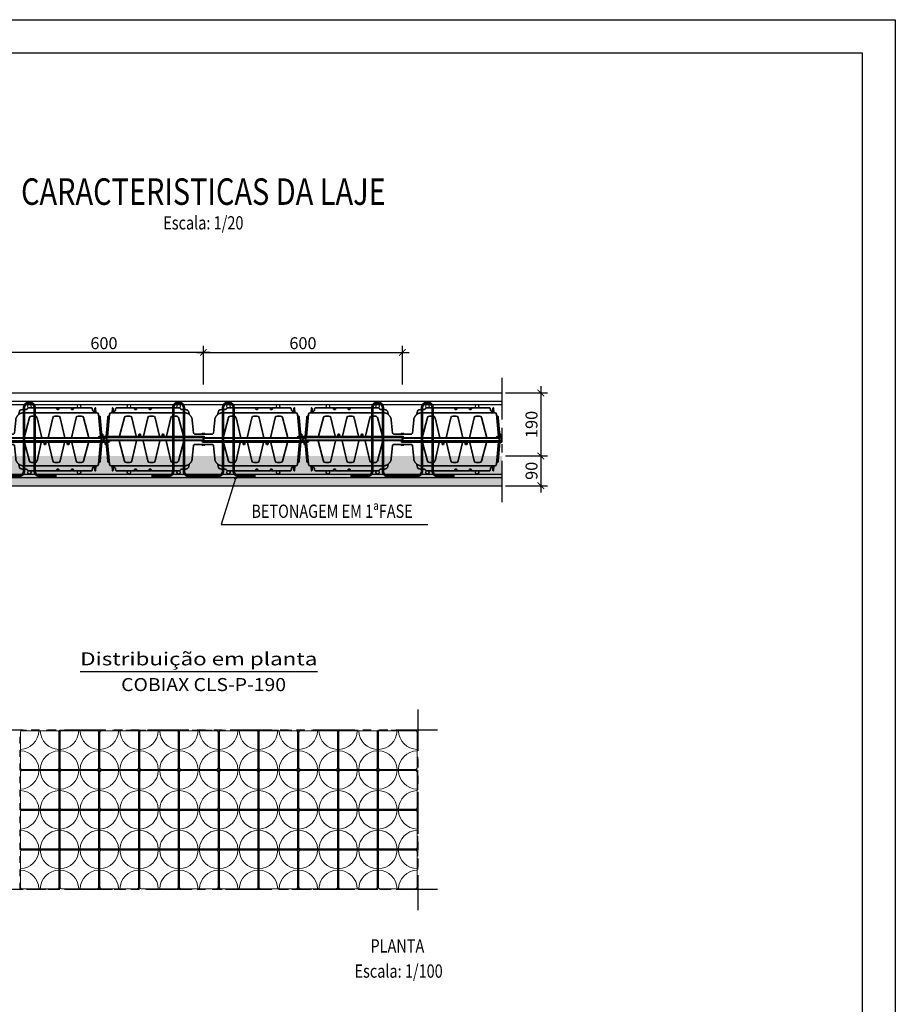
# Model space of a CAD drawing. Units: millimetres. Extents: x 0 to 21, y 0 to 29.7.
# Drawn here: x 7.8 to 21, y 14.9 to 29.7 of the extents above; entities that cross this region are included whole.
import ezdxf
from ezdxf.enums import TextEntityAlignment as Align

# ---------------------------------------------------------------- set-up
doc = ezdxf.new("R2010")
doc.units = ezdxf.units.MM
for name, pattern in [('DOT', [6.35, 0, -6.35]), ('DURCHGE', [0]), ('PHANTOM2', [1.25, 0.625, -0.125, 0.125, -0.125, 0.125, -0.125])]:
    doc.linetypes.add(name, pattern=pattern)
doc.layers.add('0 CobiaxCLS', color=7, linetype='Continuous', lineweight=13)
doc.layers.add('1 Omega', color=180, linetype='Continuous')
doc.styles.add('ARIAL', font='arial.ttf')
doc.styles.add('ROMANS', font='romans.shx')
doc.dimstyles.new('milimetro20', dxfattribs={"dimtxt": 0.18, "dimasz": 0.1, "dimexe": 0.1, "dimexo": 0.05, "dimgap": 0.05, "dimtad": 1, "dimtoh": 1, "dimdec": 0, "dimlfac": 200, "dimzin": 1, "dimdsep": 46, "dimtxsty": 'ROMANS', "dimblk": 'ARCHTICK', "dimcen": 0.1, "dimdle": 0.1, "dimclrd": 8, "dimclre": 8, "dimclrt": 7, "dimadec": 1, "dimazin": 0, "dimtfac": 1, "dimtdec": 0, "dimtofl": 0, "dimtmove": 2, "dimatfit": 3, "dimldrblk": 'ARCHTICK', "dimfxl": 1, "dimtolj": 1, "dimtzin": 0, "dimarcsym": 0})

# ---------------------------------------------------------------- blocks, each defined once
blk = doc.blocks.new('A4')
at = {"layer": '1 Omega', "color": 1}
blk.add_lwpolyline([(21, 29.7), (21, 0), (0, 0), (0, 29.7)], close=True, dxfattribs=at)
at = {"layer": '1 Omega', "color": 4}
blk.add_lwpolyline([(20.5, 29.2), (20.5, 0.5), (0.5, 0.5), (0.5, 29.2)], close=True, dxfattribs=at)
blk = doc.blocks.new('CLS_planta')
at = {"layer": '0 CobiaxCLS', "color": 254, "linetype": 'DOT', "ltscale": 0.01}
blk.add_lwpolyline([(-300, 300), (300, 300), (300, -300), (-300, -300), (-300, 300)], dxfattribs=at)
at = {"layer": '0 CobiaxCLS', "color": 8}
blk.add_lwpolyline([(-270, 290), (270, 290, -0.414214), (290, 270), (290, -270, -0.414214), (270, -290), (-270, -290, -0.414214), (-290, -270), (-290, 270, -0.414214)], format="xyb", close=True, dxfattribs=at)
for centre, start, end in [((-300, 300), 271.9761, 358.0239), ((300, 300), 181.9761, 268.0239), ((-300, -300), 1.9761, 88.0239), ((300, -300), 91.9761, 178.0239)]:
    blk.add_arc(centre, 290, start, end, dxfattribs=at)
blk = doc.blocks.new('_ARCHTICK')
at = {"color": 0, "linetype": 'ByBlock', "const_width": 0.15}
blk.add_lwpolyline([(-0.5, -0.5), (0.5, 0.5)], dxfattribs=at)
blk = doc.blocks.new('*D2037')
at = {"color": 8, "linetype": 'ByBlock', "lineweight": -2, "ltscale": 0.8}
for p, q in [((10.47, 24.681), (13.67, 24.681)), ((10.57, 24.198), (10.57, 24.781)), ((13.57, 24.198), (13.57, 24.781))]:
    blk.add_line(p, q, dxfattribs=at)
at = {"layer": 'DEFPOINTS', "color": 0}
for p in [(13.57, 24.681), (10.57, 24.148), (13.57, 24.148)]:
    blk.add_point(p, dxfattribs=at)
at = {"color": 8, "linetype": 'ByBlock', "lineweight": -2, "xscale": 0.1, "yscale": 0.1, "zscale": 0.1, "rotation": 180}
blk.add_blockref('_ARCHTICK', (10.57, 24.681), dxfattribs=at)
at = {"color": 8, "linetype": 'ByBlock', "lineweight": -2, "xscale": 0.1, "yscale": 0.1, "zscale": 0.1}
blk.add_blockref('_ARCHTICK', (13.57, 24.681), dxfattribs=at)
at = {"color": 7, "insert": (12.07, 24.821), "char_height": 0.18, "attachment_point": 5, "style": 'ROMANS'}
blk.add_mtext('\\A1;600', dxfattribs=at)
blk = doc.blocks.new('*D2038')
at = {"color": 8, "linetype": 'ByBlock', "lineweight": -2, "ltscale": 0.8}
for p, q in [((10.67, 24.681), (7.47, 24.681)), ((7.57, 24.198), (7.57, 24.781)), ((10.57, 24.198), (10.57, 24.781))]:
    blk.add_line(p, q, dxfattribs=at)
at = {"layer": 'DEFPOINTS', "color": 0}
for p in [(7.57, 24.681), (7.57, 24.148), (10.57, 24.148)]:
    blk.add_point(p, dxfattribs=at)
at = {"color": 8, "linetype": 'ByBlock', "lineweight": -2, "xscale": 0.1, "yscale": 0.1, "zscale": 0.1, "rotation": 180}
blk.add_blockref('_ARCHTICK', (7.57, 24.681), dxfattribs=at)
at = {"color": 8, "linetype": 'ByBlock', "lineweight": -2, "xscale": 0.1, "yscale": 0.1, "zscale": 0.1}
blk.add_blockref('_ARCHTICK', (10.57, 24.681), dxfattribs=at)
at = {"color": 7, "insert": (9.07, 24.821), "char_height": 0.18, "attachment_point": 5, "style": 'ROMANS'}
blk.add_mtext('\\A1;600', dxfattribs=at)
blk = doc.blocks.new('*D2039')
at = {"color": 8, "linetype": 'ByBlock', "lineweight": -2, "ltscale": 0.8}
for p, q in [((15.656, 23.221), (15.656, 22.571)), ((15.126, 23.121), (15.756, 23.121)), ((15.126, 22.671), (15.756, 22.671))]:
    blk.add_line(p, q, dxfattribs=at)
at = {"layer": 'DEFPOINTS', "color": 0}
for p in [(15.076, 23.121), (15.076, 22.671), (15.656, 22.671)]:
    blk.add_point(p, dxfattribs=at)
at = {"color": 8, "linetype": 'ByBlock', "lineweight": -2, "xscale": 0.1, "yscale": 0.1, "zscale": 0.1}
for p, rotation in [((15.656, 23.121), 90), ((15.656, 22.671), 270)]:
    blk.add_blockref('_ARCHTICK', p, dxfattribs=dict(at, rotation=rotation))
at = {"color": 7, "insert": (15.516, 22.896), "char_height": 0.18, "attachment_point": 5, "rotation": 90, "style": 'ROMANS'}
blk.add_mtext('\\A1;90', dxfattribs=at)
blk = doc.blocks.new('*D2040')
at = {"color": 8, "linetype": 'ByBlock', "lineweight": -2, "ltscale": 0.8}
for p, q in [((15.126, 24.071), (15.756, 24.071)), ((15.656, 24.171), (15.656, 23.021)), ((15.126, 23.121), (15.756, 23.121))]:
    blk.add_line(p, q, dxfattribs=at)
at = {"layer": 'DEFPOINTS', "color": 0}
for p in [(15.076, 24.071), (15.076, 23.121), (15.656, 23.121)]:
    blk.add_point(p, dxfattribs=at)
at = {"color": 8, "linetype": 'ByBlock', "lineweight": -2, "xscale": 0.1, "yscale": 0.1, "zscale": 0.1}
for p, rotation in [((15.656, 24.071), 90), ((15.656, 23.121), 270)]:
    blk.add_blockref('_ARCHTICK', p, dxfattribs=dict(at, rotation=rotation))
at = {"color": 7, "insert": (15.516, 23.596), "char_height": 0.18, "attachment_point": 5, "rotation": 90, "style": 'ROMANS'}
blk.add_mtext('\\A1;190', dxfattribs=at)
blk = doc.blocks.new('CLS-H-095')
at = {"color": 0, "lineweight": 35}
for p, q in [((-0.2748, 0.0944), (-0.2753, 0.0819)), ((-0.2742, 0.095), (-0.2737, 0.095)), ((-0.2726, 0.0922), (-0.2723, 0.0877)), ((-0.2614, 0.095), (-0.2108, 0.095)), ((-0.2058, 0.095), (-0.2108, 0.095)), ((-0.2076, 0.091), (-0.2077, 0.0922)), ((-0.2065, 0.09), (-0.2027, 0.09)), ((-0.2043, 0.09), (-0.2033, 0.093)), ((-0.2043, 0.09), (-0.2043, 0.09)), ((-0.2043, 0.09), (-0.2043, 0.09)), ((-0.2036, 0.0922), (-0.2036, 0.0921)), ((-0.2018, 0.0922), (-0.2019, 0.091)), ((-0.2008, 0.095), (-0.1987, 0.095)), ((-0.1667, 0.095), (-0.1987, 0.095)), ((-0.1666, 0.095), (-0.155, 0.095)), ((-0.1635, 0.0922), (-0.1634, 0.091)), ((-0.1624, 0.09), (-0.159, 0.09)), ((-0.1581, 0.0922), (-0.1582, 0.091)), ((-0.155, 0.095), (-0.0721, 0.095)), ((-0.0689, 0.092), (-0.0693, 0.093)), ((-0.0661, 0.09), (-0.0543, 0.09)), ((0.0661, 0.09), (0.0543, 0.09)), ((0.0689, 0.092), (0.0693, 0.093)), ((0.155, 0.095), (0.0721, 0.095)), ((0.1666, 0.095), (0.155, 0.095)), ((0.1581, 0.0922), (0.1582, 0.091)), ((0.1623, 0.09), (0.159, 0.09)), ((0.1635, 0.0922), (0.1634, 0.091)), ((0.1987, 0.095), (0.1667, 0.095)), ((0.2008, 0.095), (0.1987, 0.095)), ((0.2019, 0.091), (0.2018, 0.0922)), ((0.2065, 0.09), (0.2027, 0.09)), ((0.2043, 0.0901), (0.2033, 0.093)), ((0.2036, 0.0922), (0.2036, 0.0921)), ((0.2043, 0.09), (0.2043, 0.0901)), ((0.2043, 0.09), (0.2043, 0.09)), ((0.2043, 0.09), (0.2043, 0.09)), ((0.2058, 0.095), (0.2108, 0.095)), ((0.2077, 0.0922), (0.2076, 0.091)), ((0.2614, 0.095), (0.2108, 0.095)), ((0.2726, 0.0922), (0.2723, 0.0877)), ((0.2742, 0.095), (0.2737, 0.095)), ((0.2748, 0.0944), (0.2753, 0.0819)), ((-0.2932, 0.0087), (-0.2883, 0.0652)), ((-0.2892, 0.009), (-0.2834, 0.0754)), ((-0.2881, 0.0679), (-0.2883, 0.0652)), ((-0.2858, 0.07), (-0.2846, 0.07)), ((-0.058, 0.08), (-0.2784, 0.08)), ((-0.2682, 0.085), (-0.272, 0.085)), ((-0.2533, 0.0092), (-0.2382, 0.0656)), ((-0.2324, 0.07), (-0.2218, 0.07)), ((-0.203, 0.0092), (-0.2159, 0.0653)), ((-0.181, 0.0092), (-0.1681, 0.0653)), ((-0.1622, 0.07), (-0.1518, 0.07)), ((-0.133, 0.0092), (-0.1459, 0.0653)), ((-0.111, 0.0092), (-0.0981, 0.0653)), ((-0.0922, 0.07), (-0.0816, 0.07)), ((-0.0607, 0.0092), (-0.0758, 0.0656)), ((-0.0436, 0.0757), (-0.0444, 0.0814)), ((0.0436, 0.0757), (0.0444, 0.0814)), ((0.058, 0.08), (0.2784, 0.08)), ((0.0594, 0.0042), (0.0758, 0.0656)), ((0.0922, 0.07), (0.0816, 0.07)), ((0.1122, 0.0042), (0.0981, 0.0653)), ((0.1318, 0.0042), (0.1459, 0.0653)), ((0.1622, 0.07), (0.1518, 0.07)), ((0.1822, 0.0042), (0.1681, 0.0653)), ((0.2018, 0.0042), (0.2159, 0.0653)), ((0.2324, 0.07), (0.2218, 0.07)), ((0.2546, 0.0042), (0.2382, 0.0656)), ((0.272, 0.085), (0.2682, 0.085)), ((0.2892, 0.0093), (0.2834, 0.0754)), ((0.2858, 0.07), (0.2846, 0.07)), ((0.2883, 0.0652), (0.2881, 0.0679)), ((0.2932, 0.0093), (0.2883, 0.0652)), ((-0.2999, 0.004), (-0.3, 0.003)), ((-0.2993, -0.005), (-0.3, 0.003)), ((-0.2921, 0.003), (-0.3, 0.003)), ((-0.2997, 0), (-0.3, -0.0028)), ((-0.2999, 0.0041), (-0.2997, 0.006)), ((-0.2999, 0.0041), (-0.2999, 0.004)), ((-0.2955, 0.004), (-0.2999, 0.004)), ((-0.2995, 0.009), (-0.2997, 0.006)), ((-0.2995, 0.009), (-0.2932, 0.009)), ((-0.2952, 0.0044), (-0.2949, 0.006)), ((-0.2926, 0.016), (-0.2926, 0.016)), ((-0.2926, 0.016), (-0.2926, 0.016)), ((-0.2921, 0.009), (-0.0003, 0.009)), ((-0.2898, 0.005), (-0.0036, 0.005)), ((-0.1946, 0.013), (-0.195, 0.009)), ((-0.1945, 0.013), (-0.1949, 0.009)), ((-0.1939, 0.016), (-0.1946, 0.013)), ((-0.1946, 0.013), (-0.1945, 0.013)), ((-0.1939, 0.016), (-0.1901, 0.016)), ((-0.1927, 0.016), (-0.1928, 0.013)), ((-0.1928, 0.013), (-0.1928, 0.009)), ((-0.1928, 0.013), (-0.1912, 0.013)), ((-0.1913, 0.016), (-0.1912, 0.013)), ((-0.1912, 0.013), (-0.1912, 0.009)), ((-0.1901, 0.016), (-0.1894, 0.013)), ((-0.1895, 0.013), (-0.1894, 0.013)), ((-0.1895, 0.013), (-0.1891, 0.009)), ((-0.1894, 0.013), (-0.189, 0.009)), ((-0.1246, 0.013), (-0.125, 0.009)), ((-0.1245, 0.013), (-0.1249, 0.009)), ((-0.1239, 0.016), (-0.1246, 0.013)), ((-0.1246, 0.013), (-0.1245, 0.013)), ((-0.1239, 0.016), (-0.1201, 0.016)), ((-0.1227, 0.016), (-0.1228, 0.013)), ((-0.1228, 0.013), (-0.1228, 0.009)), ((-0.1228, 0.013), (-0.1212, 0.013)), ((-0.1213, 0.016), (-0.1212, 0.013)), ((-0.1212, 0.013), (-0.1212, 0.009)), ((-0.1201, 0.016), (-0.1194, 0.013)), ((-0.1195, 0.013), (-0.1194, 0.013)), ((-0.1195, 0.013), (-0.1191, 0.009)), ((-0.1194, 0.013), (-0.119, 0.009)), ((-0.0034, 0.016), (-0.0271, 0.016)), ((-0.0033, 0.0175), (-0.0034, 0.0163)), ((-0.0034, 0.0158), (-0.0034, 0.0163)), ((-0.0029, 0.0156), (-0.0021, 0.0156)), ((-0.0023, 0.018), (-0.0027, 0.018)), ((-0.0017, 0.0175), (-0.0016, 0.0163)), ((-0.0016, 0.0158), (-0.0016, 0.0163)), ((-0.0016, 0.016), (0.0016, 0.016)), ((-0.0008, 0.003), (0.2933, 0.003)), ((0, 0), (-0.0007, 0.0028)), ((0, 0), (0.0007, -0.0028)), ((0.0016, 0.0163), (0.0017, 0.0175)), ((0.0016, 0.0159), (0.0016, 0.0163)), ((0.0021, 0.0157), (0.0029, 0.0157)), ((0.0027, 0.018), (0.0023, 0.018)), ((0.0034, 0.0163), (0.0033, 0.0175)), ((0.0034, 0.0159), (0.0034, 0.0163)), ((0.0034, 0.016), (0.0271, 0.016)), ((0.0041, 0.0041), (0.0036, 0.006)), ((0.2892, 0.004), (0.0043, 0.004)), ((0.2852, 0.009), (0.2995, 0.009)), ((0.2896, 0.0044), (0.2898, 0.006)), ((0.2926, 0.016), (0.2926, 0.016)), ((0.2926, 0.016), (0.2962, 0.016)), ((0.2936, 0.013), (0.2935, 0.009)), ((0.2936, 0.016), (0.2936, 0.013)), ((0.2936, 0.013), (0.2951, 0.013)), ((0.295, 0.016), (0.2951, 0.013)), ((0.2998, 0.005), (0.295, 0.005)), ((0.2951, 0.013), (0.2952, 0.009)), ((0.2962, 0.016), (0.2969, 0.013)), ((0.2968, 0.013), (0.2969, 0.013)), ((0.2968, 0.013), (0.2972, 0.009)), ((0.2969, 0.013), (0.2973, 0.009)), ((0.2995, 0.009), (0.2998, 0.005)), ((-0.3, -0.003), (-0.3, -0.0028)), ((-0.2998, -0.005), (-0.3, -0.003)), ((-0.2998, -0.005), (-0.295, -0.005)), ((0.0036, -0.005), (0.2898, -0.005))]:
    blk.add_line(p, q, dxfattribs=at)
at = {"color": 0, "lineweight": 13}
for p, q in [((-0.2036, 0.09), (-0.2028, 0.093)), ((-0.2015, 0.0922), (-0.2016, 0.091)), ((-0.1578, 0.0922), (-0.1578, 0.091)), ((-0.0721, 0.095), (-0.072, 0.095)), ((-0.0719, 0.095), (-0.0718, 0.095)), ((-0.0693, 0.0931), (-0.0693, 0.0931)), ((-0.0664, 0.09), (-0.0665, 0.09)), ((-0.0665, 0.09), (-0.0665, 0.09)), ((-0.0662, 0.09), (-0.0663, 0.09)), ((-0.0529, 0.0899), (-0.0527, 0.0899)), ((-0.0526, 0.0899), (-0.0527, 0.0899)), ((-0.0527, 0.0899), (-0.0525, 0.0898)), ((0.0538, 0.09), (0.0529, 0.0899)), ((0.1578, 0.0922), (0.1578, 0.091)), ((0.2016, 0.091), (0.2015, 0.0922)), ((0.2036, 0.0901), (0.2028, 0.093)), ((0.2036, 0.09), (0.2035, 0.0901)), ((-0.2329, 0.07), (-0.2328, 0.07)), ((-0.2326, 0.07), (-0.2324, 0.07)), ((-0.2218, 0.07), (-0.2216, 0.07)), ((-0.2214, 0.07), (-0.2213, 0.07)), ((-0.2213, 0.07), (-0.2213, 0.07)), ((-0.1627, 0.07), (-0.1626, 0.07)), ((-0.1624, 0.07), (-0.1622, 0.07)), ((-0.1518, 0.07), (-0.1516, 0.07)), ((-0.1514, 0.07), (-0.1513, 0.07)), ((-0.1513, 0.07), (-0.1513, 0.07)), ((-0.0927, 0.07), (-0.0926, 0.07)), ((-0.0924, 0.07), (-0.0922, 0.07)), ((-0.0816, 0.07), (-0.0814, 0.07)), ((-0.0812, 0.07), (-0.0811, 0.07)), ((-0.0446, 0.0824), (-0.0445, 0.0821)), ((-0.0444, 0.0818), (-0.0444, 0.0814)), ((0.0447, 0.0828), (0.0445, 0.0819)), ((0.0566, 0.08), (0.0566, 0.08)), ((0.0566, 0.08), (0.0568, 0.08)), ((0.0808, 0.07), (0.0814, 0.07)), ((0.0925, 0.07), (0.093, 0.0699)), ((0.151, 0.0699), (0.1515, 0.07)), ((0.1625, 0.07), (0.163, 0.0699)), ((0.221, 0.0699), (0.2215, 0.07)), ((0.2326, 0.07), (0.2332, 0.07)), ((0.0013, 0.0087), (0.0012, 0.0087))]:
    blk.add_line(p, q, dxfattribs=at)
for points in [[(-0.2745, 0.0949), (-0.2744, 0.0947), (-0.2744, 0.0946), (-0.2742, 0.0942), (-0.2741, 0.0935), (-0.274, 0.0932), (-0.274, 0.0928), (-0.274, 0.0923)], [(-0.2028, 0.093), (-0.2027, 0.0934), (-0.2025, 0.0937), (-0.2023, 0.094), (-0.2021, 0.0942), (-0.2019, 0.0944), (-0.2017, 0.0946), (-0.2014, 0.0948), (-0.2011, 0.0949), (-0.2008, 0.095), (-0.2006, 0.095)], [(-0.2016, 0.0909), (-0.2016, 0.0907), (-0.2016, 0.0906), (-0.2017, 0.0904), (-0.2019, 0.0903), (-0.202, 0.0902), (-0.2022, 0.0901), (-0.2024, 0.09), (-0.2026, 0.09), (-0.2027, 0.09), (-0.2027, 0.09)], [(-0.2015, 0.0922), (-0.2014, 0.0926), (-0.2013, 0.093), (-0.2011, 0.0934), (-0.2009, 0.0938), (-0.2006, 0.0941), (-0.2003, 0.0944), (-0.1999, 0.0946), (-0.1995, 0.0948), (-0.1993, 0.0949), (-0.1989, 0.095), (-0.1986, 0.095), (-0.1986, 0.095)], [(-0.1578, 0.0909), (-0.1579, 0.0907), (-0.1579, 0.0906), (-0.158, 0.0904), (-0.1581, 0.0903), (-0.1583, 0.0902), (-0.1584, 0.0901), (-0.1586, 0.09), (-0.1588, 0.09), (-0.159, 0.09), (-0.159, 0.09)], [(-0.1578, 0.0922), (-0.1577, 0.0926), (-0.1576, 0.093), (-0.1574, 0.0934), (-0.1572, 0.0938), (-0.1569, 0.0941), (-0.1566, 0.0944), (-0.1562, 0.0946), (-0.1558, 0.0948), (-0.1553, 0.0949), (-0.1549, 0.095), (-0.1548, 0.095)], [(0.1578, 0.0922), (0.1577, 0.0926), (0.1577, 0.0927), (0.1576, 0.093), (0.1575, 0.0932), (0.1574, 0.0934), (0.1573, 0.0937), (0.1571, 0.0939), (0.157, 0.094), (0.1568, 0.0942), (0.1565, 0.0945), (0.1561, 0.0947), (0.1557, 0.0948), (0.1553, 0.0949), (0.1549, 0.095), (0.1548, 0.095)], [(0.1578, 0.0909), (0.1578, 0.0909), (0.1579, 0.0907), (0.1579, 0.0906), (0.158, 0.0904), (0.1581, 0.0903), (0.1583, 0.0902), (0.1584, 0.0901), (0.1586, 0.09), (0.1588, 0.09), (0.1589, 0.09), (0.159, 0.09), (0.159, 0.09)], [(0.2015, 0.0922), (0.2015, 0.0925), (0.2014, 0.0928), (0.2013, 0.093), (0.2011, 0.0934), (0.2009, 0.0938), (0.2006, 0.0941), (0.2004, 0.0944), (0.2, 0.0946), (0.1998, 0.0947), (0.1994, 0.0948), (0.199, 0.0949), (0.1986, 0.095), (0.1986, 0.095)], [(0.2028, 0.093), (0.2026, 0.0935), (0.2025, 0.0937), (0.2023, 0.094), (0.2021, 0.0942), (0.2019, 0.0944), (0.2016, 0.0946), (0.2014, 0.0948), (0.2011, 0.0949), (0.2008, 0.095), (0.2006, 0.095)], [(0.2016, 0.0909), (0.2016, 0.0907), (0.2016, 0.0906), (0.2017, 0.0904), (0.2019, 0.0903), (0.2021, 0.0901), (0.2023, 0.09), (0.2025, 0.09), (0.2027, 0.09), (0.2027, 0.09)], [(0.274, 0.0923), (0.274, 0.0929), (0.2741, 0.0936), (0.2741, 0.0939), (0.2743, 0.0943), (0.2744, 0.0946), (0.2745, 0.0948), (0.2745, 0.0949)], [(-0.2725, 0.085), (-0.2728, 0.0851), (-0.273, 0.0852), (-0.2732, 0.0853), (-0.2733, 0.0855), (-0.2735, 0.0857), (-0.2736, 0.086), (-0.2738, 0.0865), (-0.2738, 0.0869), (-0.2739, 0.0874), (-0.2739, 0.0877)], [(0.2739, 0.0877), (0.2739, 0.0874), (0.2738, 0.0868), (0.2737, 0.0864), (0.2736, 0.086), (0.2734, 0.0857), (0.2734, 0.0855), (0.2732, 0.0853), (0.273, 0.0852), (0.2729, 0.0851), (0.2727, 0.085), (0.2725, 0.085)], [(0.282, 0.0044), (0.282, 0.0042), (0.2818, 0.0041), (0.2818, 0.004)], [(0.2823, 0.006), (0.2823, 0.0063), (0.2825, 0.0068), (0.2826, 0.0071), (0.2828, 0.0075), (0.283, 0.0078), (0.2833, 0.0082), (0.2836, 0.0084), (0.2839, 0.0087), (0.2843, 0.0088), (0.2845, 0.0089), (0.2848, 0.009), (0.2851, 0.009)]]:
    blk.add_lwpolyline(points, dxfattribs=at)
at = {"color": 0, "lineweight": 35}
for points in [[(-0.2726, 0.0922), (-0.2726, 0.093), (-0.2728, 0.0937), (-0.2729, 0.0942), (-0.2731, 0.0945), (-0.2732, 0.0947), (-0.2733, 0.0949), (-0.2735, 0.095), (-0.2737, 0.095)], [(-0.2648, 0.0923), (-0.2648, 0.0927), (-0.2647, 0.093), (-0.2645, 0.0933), (-0.2643, 0.0937), (-0.264, 0.0939), (-0.2637, 0.0942), (-0.2634, 0.0945), (-0.263, 0.0947), (-0.2625, 0.0949), (-0.2619, 0.095), (-0.2614, 0.095)], [(-0.2108, 0.095), (-0.2104, 0.095), (-0.21, 0.0949), (-0.2096, 0.0948), (-0.2093, 0.0946), (-0.209, 0.0944), (-0.2087, 0.0942), (-0.2084, 0.0939), (-0.2082, 0.0936), (-0.208, 0.0933), (-0.2078, 0.0929), (-0.2077, 0.0925), (-0.2077, 0.0922)], [(-0.2065, 0.09), (-0.2068, 0.09), (-0.207, 0.0901), (-0.2072, 0.0903), (-0.2074, 0.0905), (-0.2075, 0.0907), (-0.2076, 0.091)], [(-0.2036, 0.0922), (-0.2036, 0.0927), (-0.2038, 0.0931), (-0.2039, 0.0936), (-0.2041, 0.0939), (-0.2044, 0.0943), (-0.2046, 0.0945), (-0.2049, 0.0947), (-0.2052, 0.0949), (-0.2056, 0.095), (-0.2058, 0.095)], [(-0.2033, 0.093), (-0.2031, 0.0935), (-0.2029, 0.0939), (-0.2026, 0.0942), (-0.2023, 0.0945), (-0.2019, 0.0947), (-0.2015, 0.0949), (-0.2011, 0.095), (-0.2008, 0.095)], [(-0.2019, 0.091), (-0.2019, 0.0907), (-0.2021, 0.0905), (-0.2022, 0.0903), (-0.2024, 0.0901), (-0.2027, 0.09), (-0.203, 0.09)], [(-0.2018, 0.0922), (-0.2018, 0.0925), (-0.2017, 0.0929), (-0.2015, 0.0933), (-0.2013, 0.0936), (-0.2011, 0.0939), (-0.2008, 0.0942), (-0.2005, 0.0944), (-0.2002, 0.0946), (-0.1998, 0.0948), (-0.1995, 0.0949), (-0.1991, 0.095), (-0.1987, 0.095)], [(-0.1667, 0.095), (-0.1663, 0.095), (-0.1659, 0.0949), (-0.1655, 0.0948), (-0.1652, 0.0946), (-0.1648, 0.0944), (-0.1645, 0.0942), (-0.1643, 0.0939), (-0.164, 0.0936), (-0.1638, 0.0933), (-0.1637, 0.0929), (-0.1636, 0.0926), (-0.1635, 0.0922)], [(-0.1624, 0.09), (-0.1626, 0.09), (-0.1629, 0.0901), (-0.1631, 0.0903), (-0.1633, 0.0905), (-0.1634, 0.0907), (-0.1634, 0.091)], [(-0.1582, 0.091), (-0.1583, 0.0907), (-0.1584, 0.0905), (-0.1586, 0.0903), (-0.1588, 0.0901), (-0.159, 0.09), (-0.1593, 0.09)], [(-0.1581, 0.0922), (-0.1581, 0.0926), (-0.158, 0.0929), (-0.1578, 0.0933), (-0.1576, 0.0936), (-0.1574, 0.0939), (-0.1571, 0.0942), (-0.1568, 0.0944), (-0.1565, 0.0946), (-0.1561, 0.0948), (-0.1558, 0.0949), (-0.1554, 0.095), (-0.155, 0.095)], [(0.1581, 0.0922), (0.1581, 0.0926), (0.158, 0.0929), (0.1578, 0.0933), (0.1576, 0.0936), (0.1574, 0.0939), (0.1571, 0.0942), (0.1568, 0.0944), (0.1565, 0.0946), (0.1561, 0.0948), (0.1558, 0.0949), (0.1554, 0.095), (0.155, 0.095)], [(0.1582, 0.091), (0.1583, 0.0907), (0.1584, 0.0905), (0.1586, 0.0903), (0.1588, 0.0901), (0.159, 0.09), (0.1593, 0.09)], [(0.1623, 0.09), (0.1626, 0.09), (0.1629, 0.0901), (0.1631, 0.0903), (0.1633, 0.0905), (0.1634, 0.0907), (0.1634, 0.091)], [(0.1667, 0.095), (0.1663, 0.095), (0.1659, 0.0949), (0.1655, 0.0948), (0.1652, 0.0946), (0.1648, 0.0944), (0.1645, 0.0942), (0.1643, 0.0939), (0.164, 0.0936), (0.1638, 0.0933), (0.1637, 0.0929), (0.1636, 0.0926), (0.1635, 0.0922)], [(0.2018, 0.0922), (0.2018, 0.0925), (0.2017, 0.0929), (0.2015, 0.0933), (0.2013, 0.0936), (0.2011, 0.0939), (0.2008, 0.0942), (0.2005, 0.0944), (0.2002, 0.0946), (0.1998, 0.0948), (0.1995, 0.0949), (0.1991, 0.095), (0.1987, 0.095)], [(0.2033, 0.093), (0.2031, 0.0935), (0.2029, 0.0939), (0.2026, 0.0942), (0.2023, 0.0945), (0.2019, 0.0947), (0.2015, 0.0949), (0.2011, 0.095), (0.2008, 0.095)], [(0.2019, 0.091), (0.2019, 0.0907), (0.2021, 0.0905), (0.2022, 0.0903), (0.2024, 0.0901), (0.2027, 0.09), (0.203, 0.09)], [(0.2036, 0.0922), (0.2036, 0.0927), (0.2038, 0.0931), (0.2039, 0.0936), (0.2041, 0.0939), (0.2044, 0.0943), (0.2046, 0.0945), (0.2049, 0.0947), (0.2052, 0.0949), (0.2056, 0.095), (0.2058, 0.095)], [(0.2065, 0.09), (0.2068, 0.09), (0.207, 0.0901), (0.2072, 0.0903), (0.2074, 0.0905), (0.2075, 0.0907), (0.2076, 0.091)], [(0.2108, 0.095), (0.2104, 0.095), (0.21, 0.0949), (0.2096, 0.0948), (0.2093, 0.0946), (0.209, 0.0944), (0.2087, 0.0942), (0.2084, 0.0939), (0.2082, 0.0936), (0.208, 0.0933), (0.2078, 0.0929), (0.2077, 0.0925), (0.2077, 0.0922)], [(0.2648, 0.0923), (0.2648, 0.0927), (0.2647, 0.093), (0.2645, 0.0933), (0.2643, 0.0937), (0.264, 0.0939), (0.2637, 0.0942), (0.2634, 0.0945), (0.263, 0.0947), (0.2625, 0.0949), (0.2619, 0.095), (0.2614, 0.095)], [(0.2726, 0.0922), (0.2726, 0.093), (0.2728, 0.0937), (0.2729, 0.0942), (0.2731, 0.0945), (0.2732, 0.0947), (0.2733, 0.0949), (0.2735, 0.095), (0.2737, 0.095)], [(-0.2723, 0.0877), (-0.2722, 0.0869), (-0.2721, 0.0864), (-0.272, 0.0859), (-0.2718, 0.0856), (-0.2717, 0.0853), (-0.2715, 0.0851), (-0.2714, 0.085), (-0.2712, 0.085)], [(-0.2654, 0.0878), (-0.2655, 0.0873), (-0.2656, 0.0869), (-0.2658, 0.0865), (-0.2661, 0.0862), (-0.2664, 0.0858), (-0.2668, 0.0855), (-0.2672, 0.0853), (-0.2676, 0.0851), (-0.268, 0.085), (-0.2682, 0.085)], [(-0.058, 0.08), (-0.0569, 0.08), (-0.0558, 0.0799), (-0.0547, 0.0798), (-0.0536, 0.0796), (-0.0525, 0.0794), (-0.0514, 0.0791), (-0.0503, 0.0787), (-0.0493, 0.0784), (-0.0482, 0.0779), (-0.0472, 0.0775), (-0.0462, 0.0769), (-0.0453, 0.0764), (-0.0443, 0.0758), (-0.0434, 0.0751), (-0.0425, 0.0744), (-0.0417, 0.0737), (-0.0409, 0.0729), (-0.0401, 0.0721), (-0.0394, 0.0713), (-0.0387, 0.0704), (-0.038, 0.0695), (-0.0374, 0.0685), (-0.0368, 0.0676), (-0.0363, 0.0666), (-0.0358, 0.0656), (-0.0354, 0.0645), (-0.035, 0.0635), (-0.0347, 0.0624), (-0.0344, 0.0613), (-0.0342, 0.0603), (-0.034, 0.0591), (-0.0338, 0.058)], [(0.0338, 0.058), (0.034, 0.0591), (0.0342, 0.0603), (0.0344, 0.0613), (0.0347, 0.0624), (0.035, 0.0635), (0.0354, 0.0645), (0.0358, 0.0656), (0.0363, 0.0666), (0.0368, 0.0676), (0.0374, 0.0685), (0.038, 0.0695), (0.0387, 0.0704), (0.0394, 0.0713), (0.0401, 0.0721), (0.0409, 0.0729), (0.0417, 0.0737), (0.0425, 0.0744), (0.0434, 0.0751), (0.0443, 0.0758), (0.0453, 0.0764), (0.0462, 0.0769), (0.0472, 0.0775), (0.0482, 0.0779), (0.0493, 0.0784), (0.0503, 0.0787), (0.0514, 0.0791), (0.0525, 0.0794), (0.0536, 0.0796), (0.0547, 0.0798), (0.0558, 0.0799), (0.0569, 0.08), (0.058, 0.08)], [(0.2654, 0.0878), (0.2655, 0.0873), (0.2656, 0.0869), (0.2658, 0.0865), (0.2661, 0.0861), (0.2664, 0.0858), (0.2668, 0.0855), (0.2672, 0.0853), (0.2676, 0.0851), (0.268, 0.085), (0.2682, 0.085)], [(0.2723, 0.0877), (0.2722, 0.0869), (0.2721, 0.0864), (0.272, 0.0859), (0.2718, 0.0856), (0.2717, 0.0853), (0.2715, 0.0851), (0.2714, 0.085), (0.2712, 0.085)], [(-0.2955, 0.004), (-0.2954, 0.004), (-0.2954, 0.0041), (-0.2953, 0.0042), (-0.2952, 0.0044)], [(-0.2921, 0.009), (-0.2925, 0.009), (-0.2929, 0.0089), (-0.2932, 0.0087), (-0.2935, 0.0085), (-0.2937, 0.0083), (-0.2939, 0.0081), (-0.2941, 0.0079), (-0.2942, 0.0077), (-0.2945, 0.0072), (-0.2947, 0.0066), (-0.2949, 0.006)], [(-0.2898, 0.005), (-0.2902, 0.005), (-0.2906, 0.0049), (-0.2909, 0.0047), (-0.2912, 0.0045), (-0.2915, 0.0042), (-0.2918, 0.0038), (-0.292, 0.0034), (-0.2921, 0.003)], [(-0.2894, 0.005), (-0.2898, 0.005), (-0.2902, 0.0048), (-0.2906, 0.0046), (-0.2909, 0.0044), (-0.2912, 0.0041), (-0.2915, 0.0037), (-0.2917, 0.0032), (-0.2918, 0.0028)], [(-0.0034, 0.0158), (-0.0034, 0.0158), (-0.0034, 0.0158), (-0.0034, 0.0157), (-0.0032, 0.0157), (-0.0029, 0.0156)], [(-0.0021, 0.0156), (-0.0019, 0.0157), (-0.0017, 0.0157), (-0.0016, 0.0158), (-0.0016, 0.0158), (-0.0016, 0.0158), (-0.0016, 0.0158)], [(0.0016, 0.0159), (0.0016, 0.0158), (0.0016, 0.0158), (0.0016, 0.0158), (0.0018, 0.0157), (0.0021, 0.0157)], [(0.0029, 0.0157), (0.0031, 0.0157), (0.0033, 0.0158), (0.0034, 0.0158), (0.0034, 0.0158), (0.0034, 0.0159), (0.0034, 0.0159)], [(0.2892, 0.004), (0.2893, 0.004), (0.2894, 0.0041), (0.2895, 0.0042), (0.2896, 0.0044)], [(0.2926, 0.009), (0.2922, 0.009), (0.2918, 0.0089), (0.2915, 0.0087), (0.2911, 0.0085), (0.2908, 0.0082), (0.2905, 0.0078), (0.2903, 0.0074), (0.2901, 0.007), (0.2899, 0.0065), (0.2898, 0.006)], [(0.295, 0.005), (0.2947, 0.005), (0.2944, 0.0049), (0.2942, 0.0047), (0.2939, 0.0045), (0.2937, 0.0042), (0.2935, 0.0038), (0.2934, 0.0034), (0.2933, 0.003)], [(-0.295, -0.005), (-0.2947, -0.005), (-0.2944, -0.0049), (-0.2942, -0.0047), (-0.2939, -0.0045), (-0.2937, -0.0042), (-0.2935, -0.0038), (-0.2934, -0.0034), (-0.2933, -0.003)], [(0.2895, -0.005), (0.2898, -0.005), (0.2902, -0.0048), (0.2906, -0.0046), (0.2909, -0.0044), (0.2912, -0.004), (0.2915, -0.0037), (0.2917, -0.0032), (0.2918, -0.0028)], [(0.2898, -0.005), (0.2902, -0.005), (0.2906, -0.0049), (0.2909, -0.0047), (0.2912, -0.0045), (0.2915, -0.0042), (0.2918, -0.0038), (0.292, -0.0034), (0.2921, -0.003)]]:
    blk.add_lwpolyline(points, dxfattribs=at)
for centre, radius, start, end in [((-0.2742, 0.0944), 0.0006, 90, 178), ((1.1197, -0.077), 1.3948, 173.0286, 173.2159), ((-0.0721, 0.092), 0.003, 20, 90), ((-0.0661, 0.093), 0.003, 200, 270), ((-0.0543, 0.08), 0.01, 8, 90), ((0.0543, 0.08), 0.01, 90, 172), ((0.0661, 0.093), 0.003, 270, 340), ((0.0721, 0.092), 0.003, 90, 160), ((-1.1196, -0.077), 1.3947, 6.7841, 6.9714), ((0.2742, 0.0944), 0.0006, 2, 90), ((-0.2858, 0.0677), 0.0023, 90, 175), ((-0.2846, 0.0708), 0.0008, 270, 355), ((-0.2784, 0.075), 0.005, 90, 175), ((-0.2773, 0.082), 0.002, 270, 358), ((-0.2324, 0.064), 0.006, 90, 165), ((-0.2218, 0.064), 0.006, 13, 90), ((-0.1622, 0.064), 0.006, 90, 167), ((-0.1518, 0.064), 0.006, 13, 90), ((-0.0922, 0.064), 0.006, 90, 167), ((-0.0816, 0.064), 0.006, 15, 90), ((-0.0416, 0.0759), 0.00196, 187.9603, 205.7845), ((0.0416, 0.0759), 0.00196, 334.2155, 352.0396), ((0.0816, 0.064), 0.006, 90, 165), ((0.0922, 0.064), 0.006, 13, 90), ((0.1518, 0.064), 0.006, 90, 167), ((0.1622, 0.064), 0.006, 13, 90), ((0.2218, 0.064), 0.006, 90, 167), ((0.2324, 0.064), 0.006, 15, 90), ((0.2773, 0.082), 0.002, 182, 270), ((0.2784, 0.075), 0.005, 5, 90), ((0.2846, 0.0708), 0.0008, 185, 270), ((0.2858, 0.0677), 0.0023, 5, 90), ((-30.1916, -2.7906), 30.292, 5.32149, 5.39609), ((30.1918, -2.7907), 30.2922, 174.60391, 174.67851), ((0.223, -0.1296), 0.5315, 165.5822, 166.1994), ((0.2081, -0.0639), 0.5047, 172.4092, 172.727), ((-0.2885, 0.0023), 0.00369, 168.9119, 172.426), ((-0.2536, 0.0093), 0.0003, 270, 345), ((-0.2027, 0.0093), 0.0003, 193, 270), ((0.2262, -0.0966), 0.4348, 164.9897, 165.3971), ((-0.6102, -0.0966), 0.4348, 14.6029, 15.0103), ((-0.1813, 0.0093), 0.0003, 270, 347), ((-0.1327, 0.0093), 0.0003, 193, 270), ((0.2962, -0.0966), 0.4348, 164.9897, 165.3971), ((-0.5402, -0.0966), 0.4348, 14.6029, 15.0103), ((-0.1113, 0.0093), 0.0003, 270, 347), ((-0.0604, 0.0093), 0.0003, 195, 270), ((-0.0271, 0.0191), 0.00306, 185.5538, 254.6903), ((-0.0271, 0.019), 0.00304, 254.6167, 269.9847), ((-0.0036, 0.002), 0.003, 15, 90), ((-0.0036, 0.002), 0.003, 15, 90), ((-0.0027, 0.0174), 0.0006, 90, 175), ((-0.0023, 0.0174), 0.0006, 5, 90), ((-0.0003, 0.005), 0.004, 15, 90), ((0.0023, 0.0174), 0.0006, 90, 175), ((0.0027, 0.0174), 0.0006, 5, 90), ((0.0043, 0.0042), 0.0002, 195, 270), ((0.0271, 0.019), 0.00304, 270.0154, 285.3832), ((0.0271, 0.0191), 0.00306, 285.3098, 354.4462), ((0.0591, 0.0043), 0.0003, 269.9998, 345), ((0.1125, 0.0043), 0.0003, 193, 270), ((0.1315, 0.0043), 0.0003, 270, 347), ((0.1825, 0.0043), 0.0003, 193, 270), ((0.2015, 0.0043), 0.0003, 270, 347), ((0.2549, 0.0043), 0.0003, 195, 270), ((0.2895, 0.0093), 0.0003, 185, 270), ((-0.223, 0.1296), 0.5315, 345.5822, 346.1994), ((0.2935, 0.0093), 0.0003, 185, 270), ((0.2974, 0.0018), 0.0043, 163.1116, 166.2022), ((-0.1239, -0.0966), 0.4348, 14.6029, 15.0103), ((-0.2974, -0.0018), 0.0043, 343.1116, 346.2022), ((0.0036, -0.002), 0.003, 195, 270), ((0.2885, -0.0023), 0.00369, 348.9119, 352.426), ((-0.2081, 0.0639), 0.5047, 352.4092, 352.727)]:
    blk.add_arc(centre, radius, start, end, dxfattribs=at)
at = {"color": 0, "lineweight": 13}
for centre, radius, start, end in [((1.3162, 0.1047), 1.5902, 180.4472, 180.6079), ((-0.0661, 0.093), 0.003, 200.9847, 262.3826), ((-0.0544, 0.0746), 0.0154, 88.3482, 89.6812), ((-0.0543, 0.0797), 0.0103, 83.8963, 85.8753), ((0.0544, 0.0798), 0.0103, 106.4654, 114.4198), ((0.0661, 0.0928), 0.00275, 276.7546, 284.482), ((0.0661, 0.093), 0.00301, 291.0864, 294.5853), ((0.0661, 0.093), 0.00296, 291.0703, 294.6266), ((0.0661, 0.093), 0.003, 294.6096, 305.4925), ((0.0661, 0.093), 0.00301, 294.6178, 300.0756), ((0.0661, 0.093), 0.003, 305.6511, 320.3225), ((0.0663, 0.0929), 0.00276, 325.5491, 333.7509), ((0.0736, 0.0914), 0.00458, 154.0725, 158.5424), ((0.0722, 0.092), 0.00307, 139.7943, 145.2036), ((0.0721, 0.0919), 0.00307, 104.0191, 110.5504), ((0.0722, 0.0904), 0.00459, 91.0722, 95.6151), ((-1.3266, 0.1048), 1.6006, 359.3925, 359.5521), ((-0.2328, 0.0642), 0.0056, 148.8058, 158.6853), ((-0.2324, 0.064), 0.006, 112.1644, 145.7162), ((-0.2325, 0.0645), 0.00548, 97.263, 105.6746), ((-0.2217, 0.0645), 0.00548, 73.9149, 82.5468), ((-0.2218, 0.064), 0.006, 32.8327, 67.2456), ((-0.2214, 0.0642), 0.00559, 19.5034, 29.6077), ((-0.1626, 0.0642), 0.00559, 150.3999, 160.5049), ((-0.1622, 0.064), 0.006, 112.756, 147.1633), ((-0.1623, 0.0645), 0.00551, 97.482, 106.0675), ((-0.1517, 0.0645), 0.00548, 73.9149, 82.5468), ((-0.1518, 0.064), 0.006, 32.8327, 67.2456), ((-0.1514, 0.0642), 0.00559, 19.5034, 29.6077), ((-0.0926, 0.0642), 0.00559, 150.3999, 160.5049), ((-0.0922, 0.064), 0.006, 112.756, 147.1633), ((-0.0923, 0.0645), 0.00551, 97.482, 106.0675), ((-0.0815, 0.0645), 0.00547, 74.3283, 82.7495), ((-0.0816, 0.064), 0.006, 34.2837, 67.835), ((-0.0812, 0.0642), 0.0056, 21.3236, 31.2001), ((-0.06, -0.0099), 0.0899, 87.8181, 88.7572), ((0.0545, 0.0799), 0.0103, 147.5329, 155.3687), ((0.0543, 0.08), 0.01, 132.3707, 138.682), ((0.0543, 0.08), 0.01, 122.9633, 129.5862), ((0.0604, -0.0231), 0.1031, 91.2894, 92.0021), ((0.0861, 0.0624), 0.0108, 158.898, 161.3128), ((0.0812, 0.0642), 0.0056, 148.8058, 158.6853), ((0.0816, 0.064), 0.006, 112.1644, 145.7162), ((0.0817, 0.0638), 0.00625, 105.7003, 108.2742), ((0.0815, 0.0645), 0.00548, 97.263, 105.6746), ((0.0923, 0.0645), 0.00548, 73.9149, 82.5468), ((0.0922, 0.064), 0.00602, 71.1908, 73.9384), ((0.0922, 0.064), 0.006, 32.8327, 67.2456), ((0.0926, 0.0642), 0.00559, 19.5034, 29.6077), ((0.0877, 0.0625), 0.0108, 16.7315, 19.2766), ((0.1565, 0.0625), 0.011, 160.7446, 163.2438), ((0.1514, 0.0642), 0.00559, 150.3999, 160.5049), ((0.1518, 0.064), 0.006, 112.756, 147.1633), ((0.1518, 0.0638), 0.00625, 106.1179, 108.7624), ((0.1517, 0.0645), 0.00551, 97.482, 106.0675), ((0.1623, 0.0645), 0.00548, 73.9149, 82.5468), ((0.1622, 0.064), 0.00602, 71.1908, 73.9384), ((0.1622, 0.064), 0.006, 32.8327, 67.2456), ((0.1626, 0.0642), 0.00559, 19.5034, 29.6077), ((0.1577, 0.0625), 0.0108, 16.7315, 19.2766), ((0.2265, 0.0625), 0.011, 160.7446, 163.2438), ((0.2214, 0.0642), 0.00559, 150.3999, 160.5049), ((0.2218, 0.064), 0.006, 112.756, 147.1633), ((0.2218, 0.0638), 0.00625, 106.1179, 108.7624), ((0.2217, 0.0645), 0.00551, 97.482, 106.0675), ((0.2325, 0.0645), 0.00547, 74.3283, 82.7495), ((0.2323, 0.0638), 0.00619, 71.7119, 74.3115), ((0.2324, 0.064), 0.006, 34.2837, 67.835), ((0.2328, 0.0642), 0.0056, 21.3236, 31.2001), ((0.2281, 0.0624), 0.0106, 18.6583, 21.1231), ((-0.0002, 0.0053), 0.00366, 74.4694, 82.7517), ((-0.0003, 0.005), 0.004, 36.288, 66.1643), ((-0.0003, 0.005), 0.00401, 57.0548, 66.1561), ((0, 0.0051), 0.00366, 21.7263, 30.4143), ((0.0007, 0.007), 0.00459, 319.3447, 322.631), ((0.0293, 0.0436), 0.2557, 351.1812, 351.5545)]:
    blk.add_arc(centre, radius, start, end, dxfattribs=at)

msp = doc.modelspace()

# ---------------------------------------------------------------- hatches: boundary and pattern name
h = msp.add_hatch()
h.set_pattern_fill('AR-CONC', color=8, scale=0.03, style=0)
h.set_pattern_definition([(50, (-58.0768, 8.76371), (0.21517805, -0.01882564), [0.0225, -0.2475]), (355, (-58.0768, 8.7637), (-0.0416254, 0.22565764), [0.018, -0.198]), (100.4514, (-58.05888, 8.76214), (0.1735528, 0.20683186), [0.01912206, -0.21034263]), (46.1842, (-58.0768, 8.8237), (0.3201723, -0.0496557), [0.03375, -0.37125]), (96.6356, (-58.05013, 8.81957), (0.2803988, 0.2922354), [0.0286831, -0.3155139]), (351.1842, (-58.0768, 8.8237), (0.2803986, 0.2922356), [0.027, -0.297]), (21, (-58.0468, 8.80871), (0.1790721, -0.12078567), [0.0225, -0.2475]), (326, (-58.0468, 8.8087), (0.0729946, 0.217545), [0.018, -0.198]), (71.4514, (-58.03188, 8.79864), (0.2520668, 0.09675915), [0.01912206, -0.21034263]), (37.5, (-58.07681, 8.76371), (0.00364796, 0.09986816), [0, -0.1956, 0, -0.201, 0, -0.19875]), (7.5, (-58.07681, 8.76371), (0.07892086, 0.11832351), [0, -0.1146, 0, -0.1911, 0, -0.07575]), (327.5, (-58.14371, 8.76371), (0.16014673, -0.00676646), [0, -0.075, 0, -0.234, 0, -0.3105]), (317.5, (-58.17371, 8.76371), (0.17495585, 0.0300315), [0, -0.0975, 0, -0.1554, 0, -0.2205])])
h.paths.add_polyline_path([(6.0615, 23.1212), (15.0756, 23.1212), (15.0756, 22.6712), (6.0615, 22.6712)])

# ---------------------------------------------------------------- linework, layer by layer
at = {"color": 1, "linetype": 'PHANTOM2'}
for p, q in [((15.0756, 22.4212), (15.0756, 24.3212)), ((13.8, 19.298), (13.8, 16.2697)), ((14.1, 18.9838), (6.9, 18.9838)), ((14.1, 16.5838), (6.9, 16.5838))]:
    msp.add_line(p, q, dxfattribs=at)
at = {"color": 0, "linetype": 'DURCHGE', "lineweight": -3}
for p, q in [((6.0615, 24.0712), (15.0756, 24.0712)), ((6.0615, 22.6712), (15.0756, 22.6712))]:
    msp.add_line(p, q, dxfattribs=at)
at = {"color": 2, "linetype": 'DURCHGE', "lineweight": -3}
for p, q in [((6.0615, 23.9462), (15.0756, 23.9462)), ((6.0615, 23.8962), (15.0756, 23.8962)), ((6.0615, 22.8462), (15.0756, 22.8462)), ((6.0615, 22.7962), (15.0756, 22.7962))]:
    msp.add_line(p, q, dxfattribs=at)
at = {"color": 1, "linetype": 'DURCHGE', "lineweight": -3}
for p, q in [((11.0529, 22.7813), (10.8358, 22.0874)), ((10.8358, 22.0874), (13.9522, 22.0874))]:
    msp.add_line(p, q, dxfattribs=at)
at = {"color": 6, "linetype": 'DURCHGE', "lineweight": -3}
msp.add_line((12.2875, 19.8664), (8.7125, 19.8664), dxfattribs=at)
at = {"color": 2, "linetype": 'DURCHGE', "lineweight": -3}
for centre, radius in [((7.9454, 23.8712), 0.025), ((8.6954, 23.8712), 0.025), ((9.4454, 23.8712), 0.025), ((10.1954, 23.8712), 0.025), ((10.9454, 23.8712), 0.025), ((11.6954, 23.8712), 0.025), ((12.4454, 23.8712), 0.025), ((13.1954, 23.8712), 0.025), ((13.9454, 23.8712), 0.025), ((14.6954, 23.8712), 0.025), ((7.9454, 22.8712), 0.025), ((8.6954, 22.8712), 0.025), ((9.4454, 22.8712), 0.025), ((10.1954, 22.8712), 0.025), ((10.9454, 22.8712), 0.025), ((11.6954, 22.8712), 0.025), ((12.4454, 22.8712), 0.025), ((13.1954, 22.8712), 0.025), ((13.9454, 22.8712), 0.025), ((14.6954, 22.8712), 0.025), ((11.0529, 22.7813), 0.0107)]:
    msp.add_circle(centre, radius, dxfattribs=at)
at = {"layer": '1 Omega', "color": 252, "const_width": 0.04}
for points in [[(8.3554, 22.8162), (8.1054, 22.8162, -0.4142136), (8.0254, 22.8962), (8.0254, 23.8446, 1), (7.8654, 23.8446), (7.8654, 22.8962, -0.4142136), (7.7854, 22.8162), (7.5354, 22.8162)], [(11.3554, 22.8162), (11.1054, 22.8162, -0.4142136), (11.0254, 22.8962), (11.0254, 23.8446, 1), (10.8654, 23.8446), (10.8654, 22.8962, -0.4142136), (10.7854, 22.8162), (10.5354, 22.8162)], [(14.3554, 22.8162), (14.1054, 22.8162, -0.4142136), (14.0254, 22.8962), (14.0254, 23.8446, 1), (13.8654, 23.8446), (13.8654, 22.8962, -0.4142136), (13.7854, 22.8162), (13.5354, 22.8162)]]:
    msp.add_lwpolyline(points, format="xyb", dxfattribs=at)
at = {"layer": '1 Omega', "const_width": 0.04}
for points in [[(10.6054, 22.8162), (10.3554, 22.8162, -0.4142136), (10.2754, 22.8962), (10.2754, 23.8446, 1), (10.1154, 23.8446), (10.1154, 22.8962, -0.4142136), (10.0354, 22.8162), (9.7854, 22.8162)], [(13.6054, 22.8162), (13.3554, 22.8162, -0.4142136), (13.2754, 22.8962), (13.2754, 23.8446, 1), (13.1154, 23.8446), (13.1154, 22.8962, -0.4142136), (13.0354, 22.8162), (12.7854, 22.8162)]]:
    msp.add_lwpolyline(points, format="xyb", dxfattribs=at)

# ---------------------------------------------------------------- block references
at = {"xscale": 5, "yscale": 5, "zscale": 5}
for p in [(7.5705, 23.3712), (10.5705, 23.3712), (13.5705, 23.3712)]:
    msp.add_blockref('CLS-H-095', p, dxfattribs=at)
at = {"xscale": 5, "yscale": 5, "zscale": 5, "rotation": 180}
for p in [(7.5705, 23.3712), (10.5705, 23.3712), (13.5705, 23.3712)]:
    msp.add_blockref('CLS-H-095', p, dxfattribs=at)
at = {"layer": '0 CobiaxCLS', "xscale": 0.001, "yscale": 0.001, "zscale": 0.001}
for p in [(8.1, 18.6838), (8.7, 18.6838), (9.3, 18.6838), (9.9, 18.6838), (10.5, 18.6838), (11.1, 18.6838), (11.7, 18.6838), (12.3, 18.6838), (12.9, 18.6838), (13.5, 18.6838), (8.1, 18.0838), (8.7, 18.0838), (9.3, 18.0838), (9.9, 18.0838), (10.5, 18.0838), (11.1, 18.0838), (11.7, 18.0838), (12.3, 18.0838), (12.9, 18.0838), (13.5, 18.0838), (8.1, 17.4838), (8.7, 17.4838), (9.3, 17.4838), (9.9, 17.4838), (10.5, 17.4838), (11.1, 17.4838), (11.7, 17.4838), (12.3, 17.4838), (12.9, 17.4838), (13.5, 17.4838), (8.1, 16.8838), (8.7, 16.8838), (9.3, 16.8838), (9.9, 16.8838), (10.5, 16.8838), (11.1, 16.8838), (11.7, 16.8838), (12.3, 16.8838), (12.9, 16.8838), (13.5, 16.8838)]:
    msp.add_blockref('CLS_planta', p, dxfattribs=at)
at = {"layer": '1 Omega', "color": 1}
msp.add_blockref('A4', (0, 0), dxfattribs=at)

# ---------------------------------------------------------------- texts
at = {"color": 7, "width": 0.8}
for s, height, style, p in [('CARACTERISTICAS DA LAJE', 0.4, 'ARIAL', (10.5686, 26.9072)), ('Escala: 1/20', 0.2, 'ROMANS', (10.5686, 26.5363)), ('BETONAGEM EM 1ªFASE', 0.2, 'ROMANS', (12.5092, 22.1866)), ('PLANTA', 0.2, 'ROMANS', (13.4939, 15.6303)), ('Escala: 1/100', 0.2, 'ROMANS', (13.5123, 15.2512))]:
    msp.add_text(s, height=height, dxfattribs=dict(at, style=style)).set_placement(p, align=Align.CENTER)
at = {"style": 'ARIAL'}
for s, width, p, p2 in [('Distribuição em planta', 1.316329, (8.7125, 19.962), (12.2875, 19.962)), ('COBIAX CLS-P-190', 1.005532, (9.3295, 19.5742), (11.8147, 19.5742))]:
    msp.add_text(s, height=0.1965, dxfattribs=dict(at, width=width)).set_placement(p, p2, align=Align.FIT)

# ---------------------------------------------------------------- dimensions: what is measured, and where the dimension line sits
at = {"linetype": 'ByBlock', "ltscale": 0.8}
for base, p1, p2, angle, picture, middle in [((7.5705, 24.6813), (10.5705, 24.1482), (7.5705, 24.1482), 180, '*D2038', (9.0705, 24.8213)), ((15.6563, 23.1212), (15.0756, 24.0712), (15.0756, 23.1212), 90, '*D2040', (15.5163, 23.5962)), ((15.6563, 22.6712), (15.0756, 23.1212), (15.0756, 22.6712), 90, '*D2039', (15.5163, 22.8962))]:
    dim = msp.add_linear_dim(base=base, p1=p1, p2=p2, angle=angle, dimstyle='milimetro20', override={"dimtxsty": 'ROMANS', "dimldrblk": 'ARCHTICK'}, dxfattribs=at)
    dim.commit()
    dim.dimension.update_dxf_attribs({"geometry": picture, "text_midpoint": middle})
dim = msp.add_linear_dim(base=(13.5705, 24.6813), p1=(10.5705, 24.1482), p2=(13.5705, 24.1482), dimstyle='milimetro20', override={"dimtxsty": 'ROMANS', "dimldrblk": 'ARCHTICK'}, dxfattribs=at)
dim.commit()
dim.dimension.update_dxf_attribs({"geometry": '*D2037', "text_midpoint": (12.0705, 24.8213)})

doc.saveas('drawing.dxf')
